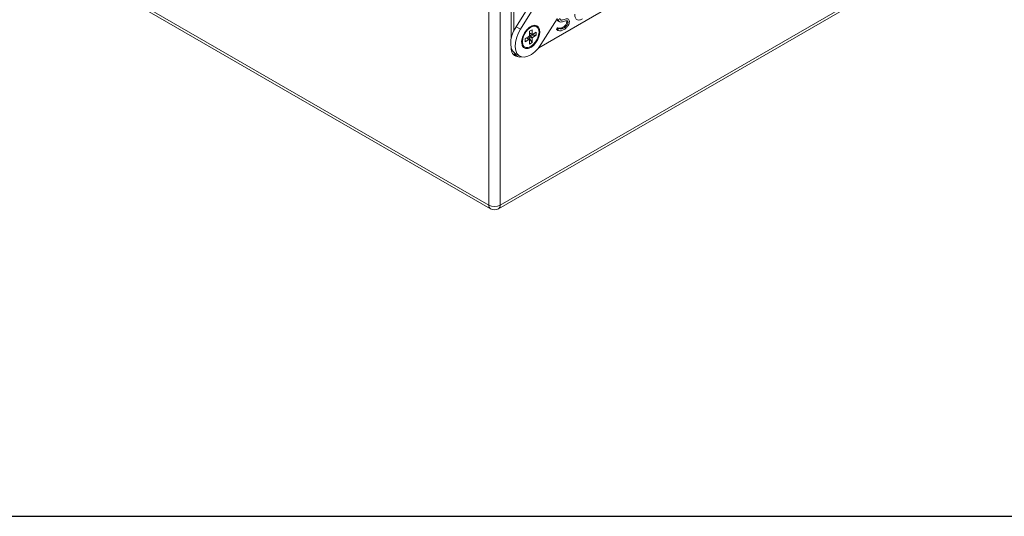
# Model space of a CAD drawing. Units: millimetres. Extents: x 69 to 1126, y 56 to 792.
# Drawn here: x 893 to 997, y 56 to 108 of the extents above; entities that cross this region are included whole.
import ezdxf

# ---------------------------------------------------------------- set-up
doc = ezdxf.new("R2010")
doc.units = ezdxf.units.MM
doc.layers.add('细实线层', color=7, linetype='Continuous')

msp = doc.modelspace()

# ---------------------------------------------------------------- linework, layer by layer
at = {"color": 7, "linetype": 'Continuous', "lineweight": 15}
for p, q in [((745.8522, 201.7551), (942.1922, 88.4105)), ((746.0248, 201.3736), (942.3648, 88.0289)), ((942.1922, 88.4105), (942.1922, 182.3127)), ((943.3707, 182.3127), (943.3707, 88.4105)), ((944.561, 135.2248), (944.561, 106.1164)), ((944.8438, 106.9064), (944.8438, 134.7613)), ((943.3707, 88.4105), (995.9323, 118.7537)), ((943.198, 88.0289), (995.7597, 118.3721)), ((966.0323, 115.7823), (947.4613, 105.0615)), ((946.7674, 109.9974), (945.056, 107.2865)), ((947.2388, 109.7252), (945.5274, 107.0143)), ((945.5274, 107.0143), (945.056, 107.2865)), ((947.2365, 107.2867), (947.1776, 107.3207)), ((947.6958, 105.3939), (949.4072, 108.1048)), ((949.5055, 107.887), (949.6528, 107.8019)), ((950.4223, 107.8018), (950.4223, 107.7965)), ((950.5402, 107.7337), (950.4223, 107.8018)), ((950.5402, 107.7285), (950.4223, 107.7965)), ((950.5402, 107.7337), (950.5402, 107.7285)), ((950.7017, 107.835), (950.7017, 107.8403)), ((946.4219, 106.2592), (946.0223, 106.0285)), ((946.5525, 107.2587), (946.4619, 107.2064)), ((946.7541, 106.9668), (946.469, 106.8023)), ((946.7541, 106.9668), (946.469, 106.8022)), ((946.469, 106.8023), (946.469, 106.3408)), ((946.469, 106.613), (946.7697, 106.474)), ((947.2008, 106.3797), (946.469, 106.4018)), ((946.7541, 106.9668), (946.7541, 106.5054)), ((947.2008, 106.7089), (946.8012, 106.4782)), ((947.2008, 106.3797), (946.8012, 106.149)), ((947.2008, 106.3797), (947.2008, 106.7089)), ((949.4475, 107.1743), (949.3414, 106.9739)), ((949.4592, 106.9059), (949.3414, 106.9739)), ((949.4628, 107.1671), (949.4475, 107.1743)), ((949.5653, 107.1063), (949.4475, 107.1743)), ((949.5653, 107.1063), (949.4592, 106.9059)), ((949.4592, 106.9059), (949.4745, 106.8992)), ((949.5806, 107.099), (949.4628, 107.1671)), ((949.5806, 107.099), (949.5653, 107.1063)), ((945.6688, 105.8325), (945.6688, 105.7279)), ((946.0223, 106.0285), (946.0223, 105.6993)), ((946.4219, 105.93), (946.0223, 105.6993)), ((946.4569, 105.9322), (946.1862, 106.1231)), ((946.369, 106.2287), (946.7541, 105.6059)), ((946.469, 105.9028), (946.469, 105.4414)), ((946.469, 105.4414), (946.7541, 105.6059)), ((946.7541, 106.0674), (946.7541, 105.6059)), ((944.7011, 104.4439), (945.1788, 104.1543)), ((944.9736, 104.4555), (945.445, 104.1833)), ((945.9277, 105.1556), (945.9866, 105.1215))]:
    msp.add_line(p, q, dxfattribs=at)
at = {"color": 8, "linetype": 'Continuous', "lineweight": 15}
for p, q in [((946.7541, 106.0674), (946.4219, 106.2592)), ((946.469, 106.6372), (946.7541, 106.5054)), ((946.469, 106.3407), (946.8012, 106.149)), ((946.4219, 105.93), (946.1652, 106.111))]:
    msp.add_line(p, q, dxfattribs=at)
at = {"color": 7, "linetype": 'Continuous', "lineweight": 15, "flags": 128}
for points in [[(945.056, 107.2865), (944.8064, 106.8278), (944.6237, 106.3515), (944.5171, 105.8814), (944.4918, 105.4412), (944.5492, 105.0529), (944.6864, 104.736), (944.8965, 104.5063), (944.9736, 104.4555)], [(946.6116, 105.1018), (946.3302, 104.9883), (946.0738, 104.9829), (945.8652, 105.086), (945.723, 105.2884), (945.6597, 105.5722), (945.6809, 105.9121), (945.7849, 106.278), (945.9623, 106.6373), (946.1974, 106.9582), (946.4693, 107.212), (946.7539, 107.3763), (947.0258, 107.4364), (947.2609, 107.387), (947.4383, 107.2325), (947.5422, 106.9866), (947.5635, 106.6713), (947.5002, 106.3144), (947.3579, 105.9477), (947.1493, 105.6037), (946.8929, 105.3132), (946.6116, 105.1018)], [(947.4955, 106.7144), (947.4522, 107.0048), (947.3267, 107.2168), (947.1311, 107.3298), (946.8847, 107.3325), (946.6116, 107.2248), (946.3384, 107.0171), (946.092, 106.7299), (945.8965, 106.3912), (945.771, 106.0342), (945.7277, 105.6938), (945.771, 105.4034), (945.8965, 105.1914), (946.092, 105.0784), (946.3384, 105.0757), (946.6116, 105.1834), (946.8847, 105.3911), (947.1311, 105.6783), (947.3267, 106.017), (947.4522, 106.374), (947.4955, 106.7144)], [(947.6958, 105.3939), (947.3919, 104.9758), (947.0488, 104.6194), (946.6838, 104.3424), (946.3152, 104.1587), (945.9615, 104.0777), (945.6404, 104.1032), (945.3679, 104.2341), (945.1578, 104.4638), (945.0207, 104.7808), (944.9632, 105.1691), (944.9885, 105.6093), (945.0951, 106.0794), (945.2778, 106.5557), (945.5274, 107.0143)]]:
    msp.add_lwpolyline(points, dxfattribs=at)
at = {"color": 7, "linetype": 'Continuous', "lineweight": 15}
for centre, radius, start, end in [((946.9128, 106.636), 0.7341, 68.854457, 137.224131), ((946.3882, 105.7273), 0.7341, 162.784064, 231.148071), ((945.3082, 104.8954), 0.7576, 170.519793, 261.134373), ((945.5124, 104.7056), 0.6365, 199.308988, 285.687229), ((942.7814, 89.5477), 1.2809, 242.609672, 297.390328), ((942.7814, 88.7507), 0.8333, 240.002688, 299.997312)]:
    msp.add_arc(centre, radius, start, end, dxfattribs=at)
at = {"color": 8, "linetype": 'Continuous', "lineweight": 15}
for centre, radius, start, end in [((942.6005, 88.3654), 0.4108, 173.701152, 234.986667), ((942.9743, 88.36), 0.3996, 304.056351, 7.25583)]:
    msp.add_arc(centre, radius, start, end, dxfattribs=at)
at = {"color": 7, "linetype": 'Continuous', "lineweight": 15}
for centre, major_axis, ratio, start_param, end_param in [((946.4218, 106.3137), (0.0333, 0.0577), 0.5789652, 3.92827863, 5.4963359), ((946.8013, 106.5328), (0.0334, 0.0579), 0.57580223, 2.3574832, 3.92554047), ((946.4218, 105.8754), (0.0334, 0.0579), 0.57580223, 5.49907585, 7.06713312), ((946.8013, 106.0945), (0.0333, 0.0577), 0.5789652, 0.78668598, 2.35474325)]:
    msp.add_ellipse(centre, major_axis=major_axis, ratio=ratio, start_param=start_param, end_param=end_param, dxfattribs=at)
for points, knots in [([(951.2647, 108.6033), (951.2795, 108.4636), (951.3082, 108.1929), (951.5283, 107.9973), (951.8044, 107.9679), (951.9996, 108.0593), (952.1, 108.1063)], [0, 0, 0, 0, 0.2886775, 0.55935647, 0.77348471, 1, 1, 1, 1]), ([(949.4147, 108.1386), (949.4187, 108.0629), (949.4249, 107.9438), (949.5011, 107.9062), (949.5288, 107.8924)], [0, 0, 0, 0, 0.63510401, 1, 1, 1, 1]), ([(950.4223, 107.7965), (950.4168, 107.7448), (950.4056, 107.6415), (950.3141, 107.4732), (950.185, 107.3277), (949.9838, 107.1861), (949.7136, 107.0778), (949.5481, 107.1367), (949.4628, 107.1671)], [0, 0, 0, 0, 0.10592097, 0.21159424, 0.32906637, 0.46491965, 0.72433505, 1, 1, 1, 1]), ([(949.5326, 108.0706), (949.5389, 107.9985), (949.5515, 107.8555), (949.6933, 107.7722), (949.8806, 107.7825), (950.019, 107.8259), (950.0969, 107.8503)], [0, 0, 0, 0, 0.23852533, 0.47312896, 0.70361497, 1, 1, 1, 1]), ([(950.5402, 107.7285), (950.5346, 107.6768), (950.5235, 107.5735), (950.4319, 107.4052), (950.3029, 107.2597), (950.1016, 107.118), (949.8315, 107.0098), (949.6659, 107.0687), (949.5806, 107.099)], [0, 0, 0, 0, 0.10592097, 0.21159424, 0.32906637, 0.46491965, 0.72433505, 1, 1, 1, 1]), ([(950.1514, 108.0579), (950.0895, 108.038), (949.9825, 108.0035), (949.848, 107.9845), (949.7536, 108.0014), (949.699, 108.0687), (949.6957, 108.1408), (949.6941, 108.177)], [0, 0, 0, 0, 0.30671959, 0.53037165, 0.69334477, 0.845913, 1, 1, 1, 1]), ([(950.0969, 107.8503), (950.1569, 107.8699), (950.2606, 107.9037), (950.3911, 107.9224), (950.4827, 107.9058), (950.5355, 107.8397), (950.5386, 107.7692), (950.5402, 107.7337)], [0, 0, 0, 0, 0.3058261, 0.52887933, 0.69165265, 0.84470188, 1, 1, 1, 1]), ([(950.1427, 106.9817), (950.228, 107.0391), (950.3873, 107.1463), (950.5745, 107.3877), (950.6839, 107.6306), (950.6957, 107.766), (950.7017, 107.835)], [0, 0, 0, 0, 0.31532126, 0.58861145, 0.79048852, 1, 1, 1, 1]), ([(950.7017, 107.8403), (950.6951, 107.9102), (950.6819, 108.0496), (950.5431, 108.1307), (950.3612, 108.1231), (950.2267, 108.0813), (950.1514, 108.0579)], [0, 0, 0, 0, 0.23828325, 0.47515477, 0.70613878, 1, 1, 1, 1]), ([(950.3982, 107.9164), (950.4022, 107.9116), (950.4237, 107.8867), (950.423, 107.8398), (950.4223, 107.8018)], [0, 0, 0, 0, 0.1905409, 1, 1, 1, 1]), ([(949.4745, 106.8992), (949.5875, 106.8657), (949.7872, 106.8066), (950.0351, 106.9287), (950.1427, 106.9817)], [0, 0, 0, 0, 0.56599669, 1, 1, 1, 1])]:
    msp.add_open_spline(points, degree=3, knots=knots, dxfattribs=at)
at = {"layer": '细实线层'}
msp.add_line((100.3088, 55.531), (1050.0148, 55.531), dxfattribs=at)

doc.saveas('drawing.dxf')
